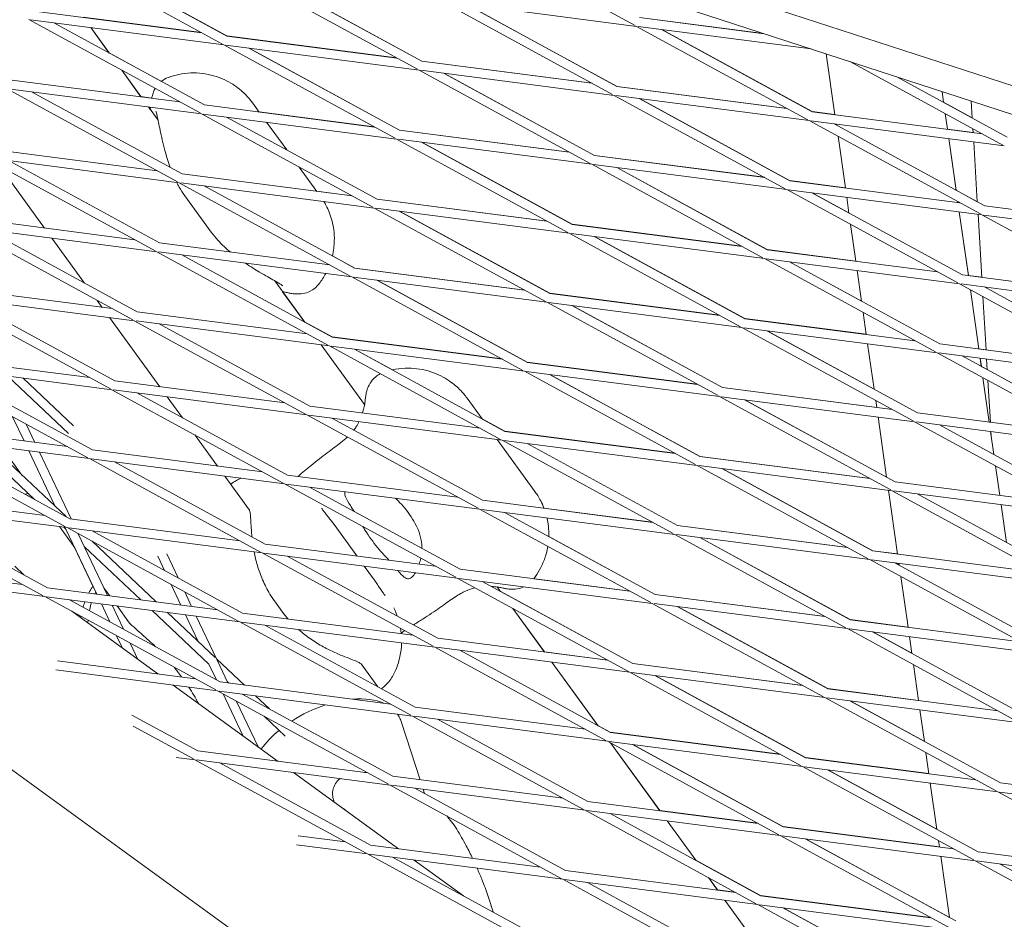
# Model space of a CAD drawing. Units: millimetres. Extents: x -5787 to 9004, y -4504 to 3057.
# Drawn here: x 4664 to 4826, y -1214 to -1066 of the extents above; entities that cross this region are included whole.
import ezdxf

# ---------------------------------------------------------------- set-up
doc = ezdxf.new("R2010")
doc.units = ezdxf.units.MM
doc.layers.add('DNA_COMBI_01', color=7, linetype='Continuous')

msp = doc.modelspace()

# ---------------------------------------------------------------- linework, layer by layer
at = {"layer": 'DNA_COMBI_01', "linetype": 'Continuous', "lineweight": 0}
for p, q in [((4364.32, -930.938), (4945.86, -1119.899)), ((4862.752, -1088.188), (4459.705, -957.23)), ((4765.139, -1066.743), (4739.936, -1052.988)), ((4697.237, -1069.782), (4669.066, -1054.408)), ((4697.955, -1068.466), (4673.171, -1054.939)), ((4697.947, -1068.443), (4673.214, -1054.945)), ((4729.344, -1073.939), (4701.173, -1058.564)), ((4730.062, -1072.622), (4705.277, -1059.096)), ((4705.321, -1059.101), (4730.054, -1072.599)), ((4761.45, -1078.096), (4733.279, -1062.721)), ((4765.386, -1066.878), (4733.558, -1062.757)), ((4665.849, -1064.309), (4693.851, -1067.934)), ((4762.169, -1076.779), (4737.384, -1063.252)), ((4762.16, -1076.756), (4737.428, -1063.258)), ((4693.548, -1081.135), (4665.377, -1065.761)), ((4665.656, -1065.797), (4697.484, -1069.917)), ((4674.319, -1065.384), (4693.798, -1067.906)), ((4765.849, -1065.403), (4786.289, -1068.049)), ((4786.402, -1068.086), (4765.858, -1065.426)), ((4694.266, -1079.819), (4669.482, -1066.292)), ((4678.569, -1071.233), (4675.55, -1067.078)), ((4678.591, -1071.263), (4675.55, -1067.078)), ((4793.557, -1082.252), (4765.386, -1066.878)), ((4794.14, -1070.6), (4765.665, -1066.914)), ((4794.276, -1080.936), (4769.491, -1067.409)), ((4794.267, -1080.912), (4769.535, -1067.415)), ((4697.947, -1068.443), (4725.904, -1072.062)), ((4697.955, -1068.466), (4725.957, -1072.091)), ((4725.655, -1085.292), (4697.484, -1069.917)), ((4697.763, -1069.953), (4729.59, -1074.074)), ((4726.373, -1083.975), (4701.589, -1070.449)), ((4726.365, -1083.952), (4701.633, -1070.454)), ((4687.18, -1075.933), (4678.569, -1071.233)), ((4730.054, -1072.599), (4758.011, -1076.218)), ((4730.062, -1072.622), (4758.064, -1076.248)), ((4796.604, -1071.401), (4798.034, -1081.422)), ((4798.034, -1081.422), (4796.605, -1071.401)), ((4825.664, -1086.409), (4800.461, -1072.654)), ((4683.807, -1078.442), (4680.648, -1074.095)), ((4683.824, -1078.467), (4680.648, -1074.095)), ((4757.761, -1089.449), (4729.59, -1074.074)), ((4729.87, -1074.11), (4761.697, -1078.231)), ((4662.16, -1075.662), (4690.162, -1079.287)), ((4758.48, -1088.132), (4733.695, -1074.605)), ((4733.74, -1074.611), (4758.472, -1088.108)), ((4826.382, -1085.092), (4808.199, -1075.168)), ((4689.859, -1092.488), (4661.688, -1077.114)), ((4661.967, -1077.15), (4693.795, -1081.27)), ((4762.16, -1076.756), (4790.117, -1080.375)), ((4762.169, -1076.779), (4790.171, -1080.404)), ((4815.671, -1077.596), (4815.924, -1079.366)), ((4815.926, -1079.386), (4815.671, -1077.596)), ((4815.926, -1079.386), (4815.671, -1077.596)), ((4690.578, -1091.172), (4665.793, -1077.645)), ((4683.807, -1078.442), (4685.588, -1078.673)), ((4789.868, -1093.605), (4761.697, -1078.231)), ((4761.976, -1078.267), (4793.804, -1082.387)), ((4790.587, -1092.289), (4765.802, -1078.762)), ((4790.578, -1092.265), (4765.847, -1078.768)), ((4820.48, -1079.159), (4820.646, -1081.962)), ((4686.634, -1082.334), (4685.037, -1080.136)), ((4685.333, -1080.543), (4685.038, -1080.137)), ((4694.266, -1079.819), (4722.268, -1083.444)), ((4703.291, -1080.987), (4702.208, -1079.497)), ((4815.923, -1079.365), (4820.645, -1081.942)), ((4721.966, -1096.645), (4693.795, -1081.27)), ((4694.074, -1081.306), (4725.902, -1085.427)), ((4722.684, -1095.328), (4697.9, -1081.802)), ((4703.273, -1080.962), (4722.214, -1083.415)), ((4821.975, -1097.762), (4793.804, -1082.387)), ((4794.083, -1082.423), (4825.911, -1086.544)), ((4794.267, -1080.912), (4798.031, -1081.399)), ((4794.276, -1080.936), (4822.278, -1084.561)), ((4816.559, -1083.821), (4816.19, -1081.239)), ((4816.191, -1081.239), (4816.556, -1083.798)), ((4816.559, -1083.821), (4816.191, -1081.239)), ((4707.814, -1087.213), (4704.504, -1082.657)), ((4726.365, -1083.952), (4754.321, -1087.571)), ((4726.373, -1083.975), (4754.375, -1087.601)), ((4822.694, -1096.445), (4797.909, -1082.919)), ((4798.273, -1083.099), (4797.954, -1082.925)), ((4798.276, -1083.119), (4798.254, -1082.963)), ((4798.254, -1082.963), (4798.276, -1083.119)), ((4816.556, -1083.798), (4820.788, -1084.346)), ((4820.751, -1083.728), (4820.789, -1084.368)), ((4754.073, -1100.802), (4725.902, -1085.427)), ((4726.181, -1085.463), (4758.008, -1089.584)), ((4799.754, -1093.476), (4798.541, -1084.972)), ((4798.541, -1084.972), (4799.754, -1093.476)), ((4816.779, -1085.362), (4817.992, -1093.86)), ((4817.994, -1093.881), (4816.779, -1085.362)), ((4817.994, -1093.881), (4816.779, -1085.362)), ((4658.471, -1087.015), (4686.473, -1090.64)), ((4722.676, -1095.305), (4707.791, -1087.181)), ((4754.791, -1099.485), (4730.006, -1085.958)), ((4754.783, -1099.461), (4730.052, -1085.964)), ((4820.88, -1085.892), (4821.466, -1095.776)), ((4777.225, -1272.561), (4524.081, -1088.647)), ((4686.17, -1103.842), (4657.999, -1088.467)), ((4658.278, -1088.503), (4690.106, -1092.623)), ((4758.472, -1088.108), (4786.427, -1091.728)), ((4758.48, -1088.132), (4786.482, -1091.757)), ((4667.945, -1100.072), (4660.508, -1089.836)), ((4686.889, -1102.525), (4662.104, -1088.998)), ((4712.779, -1094.046), (4709.871, -1090.044)), ((4786.179, -1104.958), (4758.008, -1089.584)), ((4758.287, -1089.62), (4790.115, -1093.74)), ((4786.898, -1103.642), (4762.113, -1090.115)), ((4762.159, -1090.121), (4786.89, -1103.618)), ((4690.578, -1091.172), (4718.58, -1094.797)), ((4718.277, -1107.998), (4690.106, -1092.623)), ((4690.385, -1092.659), (4722.213, -1096.78)), ((4718.995, -1106.682), (4694.211, -1093.155)), ((4818.286, -1109.115), (4790.115, -1093.74)), ((4790.394, -1093.776), (4822.222, -1097.897)), ((4790.578, -1092.265), (4799.75, -1093.452)), ((4790.587, -1092.289), (4818.589, -1095.914)), ((4695.385, -1100.746), (4691.032, -1094.755)), ((4712.76, -1094.021), (4718.525, -1094.767)), ((4722.676, -1095.305), (4750.631, -1098.924)), ((4722.684, -1095.328), (4750.686, -1098.954)), ((4819.005, -1107.798), (4794.22, -1094.272)), ((4800.341, -1097.593), (4794.266, -1094.278)), ((4800.344, -1097.614), (4799.974, -1095.017)), ((4799.974, -1095.017), (4800.344, -1097.614)), ((4821.465, -1095.756), (4817.991, -1093.86)), ((4750.384, -1112.155), (4722.213, -1096.78)), ((4722.492, -1096.816), (4754.32, -1100.937)), ((4818.278, -1095.874), (4818.258, -1095.734)), ((4818.259, -1095.734), (4818.276, -1095.851)), ((4818.279, -1095.874), (4818.259, -1095.734)), ((4818.275, -1095.85), (4818.534, -1095.884)), ((4822.694, -1096.445), (4850.696, -1100.071)), ((4682.784, -1101.993), (4654.782, -1098.368)), ((4751.102, -1110.838), (4726.318, -1097.311)), ((4751.094, -1110.814), (4726.364, -1097.317)), ((4819.998, -1107.927), (4818.498, -1097.415)), ((4819.998, -1107.927), (4818.498, -1097.415)), ((4818.499, -1097.415), (4819.995, -1107.903)), ((4821.587, -1097.815), (4822.205, -1108.213)), ((4850.393, -1113.272), (4822.222, -1097.897)), ((4822.501, -1097.933), (4854.329, -1102.054)), ((4654.31, -1099.82), (4682.481, -1115.195)), ((4686.417, -1103.976), (4654.589, -1099.856)), ((4754.783, -1099.461), (4782.738, -1103.08)), ((4754.791, -1099.485), (4782.793, -1103.11)), ((4800.608, -1099.467), (4801.473, -1105.529)), ((4801.474, -1105.529), (4800.609, -1099.467)), ((4658.415, -1100.351), (4683.2, -1113.878)), ((4674.543, -1109.153), (4669.158, -1101.742)), ((4782.49, -1116.311), (4754.32, -1100.937)), ((4754.599, -1100.973), (4786.426, -1105.093)), ((4783.209, -1114.995), (4758.424, -1101.468)), ((4783.201, -1114.97), (4758.471, -1101.474)), ((4714.891, -1106.15), (4686.889, -1102.525)), ((4714.588, -1119.351), (4686.417, -1103.976)), ((4718.524, -1108.133), (4686.696, -1104.012)), ((4715.307, -1118.035), (4690.522, -1104.508)), ((4718.987, -1106.657), (4715.324, -1104.658)), ((4814.597, -1120.468), (4786.426, -1105.093)), ((4786.705, -1105.129), (4818.533, -1109.25)), ((4786.89, -1103.618), (4801.47, -1105.505)), ((4786.898, -1103.642), (4814.9, -1107.267)), ((4718.987, -1106.657), (4746.941, -1110.276)), ((4746.997, -1110.307), (4718.995, -1106.682)), ((4815.316, -1119.151), (4790.531, -1105.625)), ((4790.579, -1105.631), (4802.409, -1112.087)), ((4746.695, -1123.508), (4718.524, -1108.133)), ((4750.631, -1112.29), (4718.803, -1108.169)), ((4802.412, -1112.109), (4801.693, -1107.07)), ((4801.693, -1107.07), (4802.412, -1112.109)), ((4819.005, -1107.798), (4847.007, -1111.424)), ((4819.995, -1107.903), (4822.203, -1108.189)), ((4651.093, -1109.721), (4679.095, -1113.346)), ((4710.775, -1115.561), (4705.839, -1108.767)), ((4747.413, -1122.191), (4722.629, -1108.664)), ((4747.405, -1122.166), (4722.676, -1108.671)), ((4846.704, -1124.625), (4818.533, -1109.25)), ((4818.812, -1109.286), (4850.64, -1113.407)), ((4847.423, -1123.308), (4822.638, -1109.781)), ((4678.792, -1126.548), (4650.621, -1111.173)), ((4650.9, -1111.209), (4682.728, -1115.329)), ((4710.751, -1115.528), (4707.14, -1110.558)), ((4751.094, -1110.814), (4779.048, -1114.433)), ((4779.104, -1114.463), (4751.102, -1110.838)), ((4821.718, -1119.98), (4820.326, -1110.229)), ((4820.327, -1110.229), (4821.715, -1119.956)), ((4821.718, -1119.98), (4820.327, -1110.229)), ((4822.391, -1111.356), (4822.913, -1120.135)), ((4679.511, -1125.231), (4654.726, -1111.704)), ((4677.433, -1113.131), (4676.6, -1111.985)), ((4778.802, -1127.665), (4750.631, -1112.29)), ((4782.737, -1116.446), (4750.91, -1112.326)), ((4779.52, -1126.348), (4754.735, -1112.821)), ((4779.512, -1126.323), (4754.784, -1112.827)), ((4686.921, -1126.19), (4678.646, -1114.801)), ((4683.2, -1113.878), (4711.202, -1117.503)), ((4802.676, -1113.962), (4803.193, -1117.582)), ((4803.193, -1117.582), (4802.677, -1113.962)), ((4682.728, -1115.329), (4710.899, -1130.704)), ((4683.007, -1115.365), (4714.835, -1119.486)), ((4686.833, -1115.861), (4711.618, -1129.388)), ((4710.751, -1115.528), (4715.299, -1118.01)), ((4810.908, -1131.821), (4782.737, -1116.446)), ((4814.844, -1120.603), (4783.016, -1116.482)), ((4783.201, -1114.97), (4803.189, -1117.558)), ((4811.211, -1118.62), (4783.209, -1114.995)), ((4715.299, -1118.01), (4743.252, -1121.629)), ((4715.307, -1118.035), (4743.309, -1121.66)), ((4811.627, -1130.505), (4786.842, -1116.978)), ((4804.477, -1126.582), (4786.891, -1116.984)), ((4720.637, -1129.135), (4713.501, -1119.313)), ((4720.637, -1129.135), (4713.501, -1119.313)), ((4743.006, -1134.861), (4714.835, -1119.486)), ((4715.114, -1119.522), (4746.942, -1123.643)), ((4804.48, -1126.604), (4803.413, -1119.123)), ((4803.413, -1119.123), (4804.48, -1126.604)), ((4843.318, -1122.777), (4815.316, -1119.151)), ((4647.404, -1121.074), (4675.406, -1124.699)), ((4743.724, -1133.544), (4718.94, -1120.017)), ((4718.988, -1120.024), (4725.211, -1123.42)), ((4843.015, -1135.978), (4814.844, -1120.603)), ((4846.951, -1124.76), (4815.123, -1120.639)), ((4843.734, -1134.661), (4818.949, -1121.134)), ((4821.714, -1119.956), (4822.911, -1120.111)), ((4675.103, -1137.901), (4646.933, -1122.526)), ((4647.212, -1122.562), (4679.039, -1126.682)), ((4747.405, -1122.166), (4775.358, -1125.785)), ((4747.413, -1122.191), (4775.415, -1125.816)), ((4822.13, -1122.87), (4821.937, -1121.521)), ((4821.938, -1121.521), (4822.127, -1122.849)), ((4822.13, -1122.871), (4821.938, -1121.521)), ((4822.127, -1122.848), (4823.106, -1123.382)), ((4823.003, -1121.659), (4823.107, -1123.404)), ((4675.822, -1136.584), (4651.037, -1123.057)), ((4661.919, -1124.466), (4671.907, -1133.903)), ((4775.113, -1139.018), (4746.942, -1123.643)), ((4747.221, -1123.679), (4779.049, -1127.799)), ((4775.831, -1137.701), (4751.047, -1124.174)), ((4775.824, -1137.676), (4751.096, -1124.18)), ((4664.45, -1124.794), (4672.732, -1132.62)), ((4679.511, -1125.231), (4707.513, -1128.856)), ((4823.437, -1132.034), (4822.394, -1124.724)), ((4823.437, -1132.034), (4822.394, -1124.724)), ((4822.395, -1124.724), (4823.434, -1132.009)), ((4823.212, -1125.17), (4823.621, -1132.057)), ((4707.21, -1142.057), (4679.039, -1126.682)), ((4679.318, -1126.718), (4711.146, -1130.839)), ((4707.929, -1140.741), (4683.144, -1127.214)), ((4807.219, -1143.174), (4779.049, -1127.799)), ((4779.328, -1127.835), (4811.155, -1131.956)), ((4779.512, -1126.323), (4804.909, -1129.611)), ((4779.52, -1126.348), (4807.522, -1129.973)), ((4690.635, -1131.302), (4688.134, -1127.86)), ((4711.618, -1129.388), (4739.62, -1133.013)), ((4739.962, -1131.47), (4737.511, -1128.097)), ((4739.986, -1131.504), (4737.511, -1128.097)), ((4807.938, -1141.858), (4783.153, -1128.331)), ((4806.545, -1141.076), (4783.203, -1128.337)), ((4804.744, -1128.457), (4804.913, -1129.635)), ((4804.913, -1129.635), (4804.745, -1128.457)), ((4711.146, -1130.839), (4739.317, -1146.214)), ((4711.425, -1130.875), (4743.253, -1134.996)), ((4811.627, -1130.505), (4839.629, -1134.13)), ((4671.717, -1136.053), (4643.715, -1132.427)), ((4662.7, -1131.131), (4664.597, -1135.131)), ((4664.94, -1132.354), (4666.366, -1135.36)), ((4715.251, -1131.37), (4740.036, -1144.897)), ((4739.961, -1131.469), (4743.717, -1133.519)), ((4805.132, -1131.176), (4806.548, -1141.099)), ((4806.548, -1141.099), (4805.133, -1131.176)), ((4839.326, -1147.331), (4811.155, -1131.956)), ((4811.434, -1131.992), (4843.262, -1136.113)), ((4840.045, -1146.014), (4815.26, -1132.487)), ((4823.434, -1132.009), (4823.619, -1132.033)), ((4671.415, -1149.254), (4643.244, -1133.879)), ((4675.35, -1138.035), (4643.523, -1133.915)), ((4696.409, -1139.249), (4692.692, -1134.134)), ((4743.717, -1133.519), (4771.668, -1137.138)), ((4743.724, -1133.544), (4771.726, -1137.169)), ((4824.198, -1137.365), (4823.657, -1133.574)), ((4823.749, -1134.217), (4823.657, -1133.575)), ((4823.658, -1133.575), (4823.749, -1134.211)), ((4823.711, -1133.581), (4823.749, -1134.219)), ((4672.133, -1147.937), (4647.348, -1134.41)), ((4656.632, -1135.612), (4666.316, -1144.762)), ((4659.163, -1135.94), (4671.487, -1147.584)), ((4748.652, -1143.432), (4742.447, -1134.891)), ((4748.653, -1143.432), (4742.448, -1134.891)), ((4771.424, -1150.371), (4743.253, -1134.996)), ((4743.532, -1135.032), (4775.36, -1139.152)), ((4772.142, -1149.054), (4747.358, -1135.527)), ((4747.408, -1135.534), (4772.135, -1149.028)), ((4664.238, -1140.735), (4660.919, -1136.167)), ((4665.361, -1136.742), (4669.706, -1145.901)), ((4667.13, -1136.971), (4672.345, -1147.964)), ((4703.824, -1140.209), (4675.822, -1136.584)), ((4703.521, -1153.41), (4675.35, -1138.035)), ((4707.457, -1142.192), (4675.629, -1138.072)), ((4704.24, -1152.094), (4679.455, -1138.567)), ((4803.531, -1154.527), (4775.36, -1139.152)), ((4775.639, -1139.188), (4807.466, -1143.309)), ((4775.824, -1137.676), (4803.775, -1141.294)), ((4775.831, -1137.701), (4803.833, -1141.326)), ((4735.931, -1144.366), (4707.929, -1140.741)), ((4804.249, -1153.211), (4779.464, -1139.684)), ((4804.242, -1153.185), (4779.515, -1139.69)), ((4825.157, -1144.087), (4824.462, -1139.219)), ((4701.705, -1146.538), (4697.622, -1140.919)), ((4735.628, -1157.567), (4707.457, -1142.192)), ((4739.564, -1146.349), (4707.736, -1142.228)), ((4807.938, -1141.858), (4835.94, -1145.483)), ((4640.026, -1143.78), (4668.028, -1147.406)), ((4664.768, -1143.896), (4666.263, -1144.712)), ((4736.347, -1156.25), (4711.562, -1142.723)), ((4808.352, -1153.742), (4806.852, -1143.229)), ((4806.852, -1143.229), (4808.352, -1153.742)), ((4835.637, -1158.684), (4807.466, -1143.309)), ((4807.745, -1143.345), (4839.573, -1147.466)), ((4836.356, -1157.367), (4811.571, -1143.84)), ((4667.726, -1160.607), (4639.555, -1145.232)), ((4639.834, -1145.268), (4671.662, -1149.388)), ((4768.038, -1148.522), (4740.036, -1144.897)), ((4826.266, -1151.86), (4825.377, -1145.628)), ((4668.444, -1159.29), (4643.66, -1145.763)), ((4739.564, -1146.349), (4767.735, -1161.724)), ((4771.671, -1150.505), (4739.843, -1146.385)), ((4743.669, -1146.88), (4768.453, -1160.407)), ((4750.148, -1146.182), (4767.979, -1148.49)), ((4672.133, -1147.937), (4700.135, -1151.562)), ((4719.367, -1154.052), (4715.608, -1148.879)), ((4672.93, -1152.698), (4670.407, -1149.226)), ((4671.141, -1149.321), (4671.48, -1149.641)), ((4671.48, -1149.641), (4676.555, -1160.34)), ((4699.832, -1164.763), (4671.662, -1149.388)), ((4671.941, -1149.425), (4703.768, -1153.545)), ((4673.495, -1150.389), (4678.323, -1160.569)), ((4700.551, -1163.447), (4675.766, -1149.92)), ((4799.842, -1165.88), (4771.671, -1150.505)), ((4803.778, -1154.662), (4771.95, -1150.541)), ((4772.135, -1149.028), (4800.085, -1152.647)), ((4800.144, -1152.679), (4772.142, -1149.054)), ((4675.769, -1151.63), (4686.326, -1161.605)), ((4704.24, -1152.094), (4732.242, -1155.719)), ((4750.946, -1150.83), (4768.446, -1160.381)), ((4800.56, -1164.564), (4775.776, -1151.037)), ((4775.827, -1151.043), (4800.553, -1164.538)), ((4675.917, -1159.013), (4672.905, -1152.664)), ((4674.488, -1152.484), (4683.795, -1161.277)), ((4689.922, -1157.646), (4688.055, -1153.71)), ((4731.939, -1168.92), (4703.768, -1153.545)), ((4704.047, -1153.581), (4735.875, -1157.702)), ((4804.242, -1153.185), (4808.348, -1153.717)), ((4832.251, -1156.836), (4804.249, -1153.211)), ((4687.682, -1156.423), (4686.579, -1154.098)), ((4732.658, -1167.603), (4707.873, -1154.077)), ((4831.948, -1170.037), (4803.778, -1154.662)), ((4835.884, -1158.819), (4804.057, -1154.698)), ((4832.667, -1168.72), (4807.882, -1155.193)), ((4808.613, -1155.57), (4807.934, -1155.2)), ((4808.616, -1155.594), (4808.572, -1155.283)), ((4808.572, -1155.283), (4808.616, -1155.594)), ((4650.262, -1156.936), (4664.339, -1158.759)), ((4664.534, -1157.156), (4663.057, -1155.76)), ((4722.119, -1157.84), (4720.58, -1155.722)), ((4736.347, -1156.25), (4764.349, -1159.876)), ((4649.995, -1158.414), (4667.973, -1160.741)), ((4764.046, -1173.077), (4735.875, -1157.702)), ((4736.154, -1157.738), (4767.982, -1161.858)), ((4764.765, -1171.76), (4739.98, -1158.233)), ((4748.481, -1157.796), (4764.289, -1159.843)), ((4808.88, -1157.447), (4810.071, -1165.795)), ((4810.072, -1165.795), (4808.881, -1157.447)), ((4668.444, -1159.29), (4696.446, -1162.915)), ((4678.682, -1160.615), (4677.712, -1159.281)), ((4690.389, -1162.131), (4688.776, -1158.729)), ((4692.158, -1162.36), (4691.016, -1159.951)), ((4742.933, -1159.823), (4742.451, -1159.159)), ((4742.96, -1159.859), (4742.451, -1159.159)), ((4742.933, -1159.823), (4764.757, -1171.734)), ((4696.144, -1176.116), (4667.973, -1160.741)), ((4668.252, -1160.778), (4700.079, -1164.898)), ((4696.862, -1174.8), (4672.077, -1161.273)), ((4707.117, -1163.284), (4705.795, -1161.464)), ((4767.982, -1161.858), (4796.153, -1177.233)), ((4768.446, -1160.381), (4796.395, -1163.999)), ((4768.453, -1160.407), (4796.455, -1164.032)), ((4686.601, -1173.471), (4672.422, -1163.17)), ((4677.319, -1161.951), (4678.716, -1164.896)), ((4679.088, -1162.18), (4680.956, -1166.118)), ((4681.948, -1165.111), (4679.895, -1162.285)), ((4685.65, -1163.03), (4695.012, -1171.876)), ((4688.181, -1163.358), (4696.042, -1170.785)), ((4700.551, -1163.447), (4728.553, -1167.072)), ((4750.22, -1169.852), (4745.017, -1162.691)), ((4750.24, -1169.88), (4745.017, -1162.691)), ((4768.261, -1161.895), (4800.089, -1166.015)), ((4772.087, -1162.39), (4796.871, -1175.917)), ((4772.139, -1162.397), (4796.864, -1175.89)), ((4693.238, -1168.136), (4691.154, -1163.743)), ((4696.246, -1170.979), (4692.923, -1163.972)), ((4728.25, -1180.273), (4700.079, -1164.898)), ((4700.358, -1164.934), (4732.186, -1169.055)), ((4800.553, -1164.538), (4810.068, -1165.769)), ((4800.56, -1164.564), (4828.562, -1168.189)), ((4728.969, -1178.956), (4704.184, -1165.43)), ((4828.26, -1181.39), (4800.089, -1166.015)), ((4800.368, -1166.051), (4832.195, -1170.172)), ((4828.978, -1180.073), (4804.193, -1166.546)), ((4804.246, -1166.553), (4810.681, -1170.065)), ((4679.809, -1167.202), (4680.776, -1169.239)), ((4732.658, -1167.603), (4760.66, -1171.229)), ((4810.684, -1170.089), (4810.291, -1167.336)), ((4810.291, -1167.336), (4810.684, -1170.089)), ((4682.049, -1168.424), (4683.309, -1171.079)), ((4760.357, -1184.43), (4732.186, -1169.055)), ((4732.465, -1169.091), (4764.293, -1173.211)), ((4761.076, -1183.113), (4736.291, -1169.586)), ((4750.219, -1169.852), (4760.599, -1171.196)), ((4670.077, -1171.332), (4692.757, -1174.268)), ((4696.246, -1170.979), (4700.835, -1175.314)), ((4698.137, -1174.965), (4696.367, -1171.233)), ((4759.025, -1181.971), (4751.453, -1171.549)), ((4759.052, -1182.008), (4751.453, -1171.549)), ((4669.81, -1172.81), (4696.391, -1176.251)), ((4689.829, -1173.064), (4690.491, -1173.975)), ((4696.237, -1174.458), (4695.012, -1171.876)), ((4722.819, -1175.6), (4720.048, -1171.786)), ((4792.464, -1188.586), (4764.293, -1173.211)), ((4764.757, -1171.734), (4792.706, -1175.352)), ((4764.765, -1171.76), (4792.767, -1175.385)), ((4810.948, -1171.942), (4811.791, -1177.848)), ((4811.791, -1177.848), (4810.949, -1171.942)), ((4696.862, -1174.8), (4724.864, -1178.425)), ((4698.02, -1174.718), (4698.304, -1174.986)), ((4764.572, -1173.248), (4796.4, -1177.368)), ((4793.182, -1187.27), (4768.398, -1173.743)), ((4768.451, -1173.75), (4793.175, -1187.243)), ((4706.416, -1187.867), (4689.134, -1175.312)), ((4724.561, -1191.626), (4696.391, -1176.251)), ((4696.67, -1176.287), (4728.497, -1180.408)), ((4796.864, -1175.89), (4811.787, -1177.822)), ((4796.871, -1175.917), (4824.873, -1179.542)), ((4700.589, -1183.634), (4697.33, -1176.764)), ((4703.122, -1185.474), (4699.57, -1177.987)), ((4725.28, -1190.309), (4700.495, -1176.783)), ((4702.689, -1177.067), (4704.978, -1179.229)), ((4796.4, -1177.368), (4824.571, -1192.743)), ((4796.679, -1177.404), (4828.507, -1181.525)), ((4800.505, -1177.9), (4825.289, -1191.426)), ((4800.558, -1177.906), (4812.748, -1184.559)), ((4728.969, -1178.956), (4756.971, -1182.582)), ((4812.752, -1184.584), (4812.011, -1179.389)), ((4812.011, -1179.389), (4812.752, -1184.584)), ((4693.173, -1186.153), (4682.334, -1180.237)), ((4704.089, -1180.453), (4707.541, -1183.714)), ((4756.668, -1195.783), (4728.497, -1180.408)), ((4728.776, -1180.444), (4760.604, -1184.564)), ((4757.387, -1194.466), (4732.602, -1180.939)), ((4692.455, -1187.469), (4682.537, -1182.057)), ((4729.765, -1190.89), (4726.704, -1181.472)), ((4759.025, -1181.971), (4761.069, -1183.087)), ((4788.775, -1199.939), (4760.604, -1184.564)), ((4761.069, -1183.087), (4789.016, -1186.705)), ((4761.076, -1183.113), (4789.078, -1186.738)), ((4721.175, -1189.778), (4693.173, -1186.153)), ((4760.883, -1184.601), (4792.711, -1188.721)), ((4769.195, -1195.969), (4761.109, -1184.84)), ((4769.215, -1195.997), (4761.109, -1184.84)), ((4789.494, -1198.623), (4764.709, -1185.096)), ((4764.763, -1185.103), (4789.487, -1198.596)), ((4692.702, -1187.604), (4689.625, -1187.206)), ((4720.873, -1202.979), (4692.702, -1187.604)), ((4724.808, -1191.761), (4692.981, -1187.64)), ((4793.175, -1187.243), (4813.507, -1189.875)), ((4793.182, -1187.27), (4821.184, -1190.895)), ((4813.016, -1186.437), (4813.511, -1189.901)), ((4813.511, -1189.901), (4813.017, -1186.437)), ((4721.591, -1201.662), (4696.806, -1188.136)), ((4820.882, -1204.096), (4792.711, -1188.721)), ((4792.99, -1188.757), (4824.818, -1192.878)), ((4821.6, -1202.779), (4796.816, -1189.253)), ((4796.871, -1189.26), (4814.816, -1199.054)), ((4726.231, -1202.263), (4708.949, -1189.708)), ((4753.282, -1193.935), (4725.28, -1190.309)), ((4752.979, -1207.136), (4724.808, -1191.761)), ((4756.915, -1195.917), (4725.087, -1191.797)), ((4753.698, -1205.819), (4728.913, -1192.292)), ((4730.502, -1193.159), (4730.278, -1192.469)), ((4813.73, -1191.442), (4814.82, -1199.079)), ((4814.82, -1199.079), (4813.731, -1191.442)), ((4825.289, -1191.426), (4853.291, -1195.052)), ((4824.818, -1192.878), (4852.989, -1208.253)), ((4825.097, -1192.914), (4856.924, -1197.034)), ((4785.086, -1211.292), (4756.915, -1195.917)), ((4785.389, -1198.091), (4757.387, -1194.466)), ((4789.022, -1200.074), (4757.194, -1195.954)), ((4785.805, -1209.976), (4761.02, -1196.449)), ((4769.195, -1195.969), (4785.326, -1198.057)), ((4775.116, -1204.119), (4770.428, -1197.667)), ((4775.144, -1204.157), (4770.428, -1197.667)), ((4789.487, -1198.596), (4815.226, -1201.928)), ((4817.496, -1202.248), (4789.494, -1198.623)), ((4717.486, -1201.131), (4709.707, -1200.124)), ((4817.193, -1215.449), (4789.022, -1200.074)), ((4821.129, -1204.231), (4789.301, -1200.11)), ((4817.911, -1214.132), (4793.127, -1200.606)), ((4793.183, -1200.613), (4816.884, -1213.548)), ((4721.12, -1203.114), (4709.439, -1201.602)), ((4749.593, -1205.288), (4721.591, -1201.662)), ((4815.23, -1201.955), (4815.084, -1200.932)), ((4815.084, -1200.932), (4815.23, -1201.955)), ((4749.29, -1218.489), (4721.12, -1203.114)), ((4753.226, -1207.271), (4721.399, -1203.15)), ((4750.009, -1217.172), (4725.224, -1203.645)), ((4816.888, -1213.574), (4815.45, -1203.496)), ((4815.45, -1203.496), (4816.888, -1213.574)), ((4849.602, -1206.405), (4821.6, -1202.779)), ((4736.917, -1210.027), (4728.764, -1204.104)), ((4775.116, -1204.119), (4785.798, -1209.948)), ((4849.3, -1219.606), (4821.129, -1204.231)), ((4853.236, -1208.387), (4821.408, -1204.267)), ((4850.018, -1218.289), (4825.234, -1204.762)), ((4781.7, -1209.444), (4753.698, -1205.819)), ((4778.682, -1209.027), (4777.201, -1206.989)), ((4778.703, -1209.056), (4777.201, -1206.989)), ((4781.397, -1222.645), (4753.226, -1207.271)), ((4785.333, -1211.427), (4753.505, -1207.307)), ((4782.116, -1221.329), (4757.331, -1207.802)), ((4781.637, -1209.41), (4778.682, -1209.027)), ((4813.743, -1213.566), (4785.798, -1209.948)), ((4813.807, -1213.601), (4785.805, -1209.976)), ((4788.17, -1222.086), (4779.916, -1210.726)), ((4788.191, -1222.115), (4779.916, -1210.726)), ((4813.504, -1226.802), (4785.333, -1211.427)), ((4817.44, -1215.584), (4785.612, -1211.463)), ((4814.223, -1225.485), (4789.438, -1211.959)), ((4789.495, -1211.966), (4805.615, -1220.764))]:
    msp.add_line(p, q, dxfattribs=at)
at = {"layer": 'DNA_COMBI_01', "linetype": 'Continuous', "lineweight": 0, "extrusion": (0, 0, -1)}
for start_param, end_param in [(-0.9340687, -0.4335116), (-1.7577744, -1.2983425), (-2.3052817, -1.9556207)]:
    msp.add_ellipse((4714.262, -1186.705), major_axis=(12.086, 6.159), ratio=0.5575409, start_param=start_param, end_param=end_param, dxfattribs=at)
at = {"layer": 'DNA_COMBI_01', "linetype": 'Continuous', "lineweight": 0}
for points in [[(4687.166, -1075.944), (4687.463, -1075.703), (4687.854, -1075.454), (4688.343, -1075.274)], [(4714.874, -1106.141), (4714.874, -1106.143), (4714.873, -1106.146), (4714.872, -1106.148)], [(4709.627, -1140.96), (4710.385, -1140.352), (4711.119, -1139.75), (4711.82, -1139.16)], [(4664.742, -1143.903), (4664.915, -1143.857), (4665.086, -1143.809), (4665.253, -1143.757)], [(4702.016, -1150.198), (4702.032, -1150.431), (4702.052, -1150.669), (4702.076, -1150.912)], [(4724.632, -1154.734), (4724.464, -1154.549), (4724.289, -1154.361), (4724.105, -1154.172)], [(4729.863, -1154.42), (4729.795, -1154.757), (4729.711, -1155.078), (4729.614, -1155.379)], [(4675.665, -1161.737), (4675.641, -1161.816), (4675.618, -1161.895), (4675.597, -1161.973)], [(4675.597, -1161.973), (4675.495, -1162.347), (4675.413, -1162.708), (4675.345, -1163.056)], [(4707.117, -1163.284), (4707.402, -1163.677), (4707.703, -1164.053), (4708.015, -1164.413)], [(4673.948, -1164.003), (4673.934, -1164.085), (4673.921, -1164.168), (4673.909, -1164.25)], [(4728.657, -1165.42), (4729.176, -1165.085), (4729.688, -1164.76), (4730.191, -1164.446)], [(4726.635, -1166.747), (4726.834, -1166.614), (4727.033, -1166.482), (4727.231, -1166.351)], [(4689.326, -1172.395), (4689.496, -1172.614), (4689.664, -1172.837), (4689.829, -1173.064)], [(4720.586, -1189.702), (4720.731, -1189.697), (4720.877, -1189.695), (4721.024, -1189.695)], [(4717.431, -1195.87), (4717.346, -1195.773), (4717.287, -1195.723), (4717.288, -1195.723)], [(4741.762, -1212.652), (4741.764, -1212.659), (4741.766, -1212.667), (4741.768, -1212.674)]]:
    msp.add_open_spline(points, degree=3, dxfattribs=at)
for points, knots in [([(4688.343, -1075.274), (4689.409, -1074.883), (4690.675, -1074.601), (4693.286, -1074.497), (4694.608, -1074.665), (4697.01, -1075.352), (4698.07, -1075.869), (4699.778, -1076.953), (4700.435, -1077.517), (4701.477, -1078.552), (4701.864, -1079.027), (4702.186, -1079.466), (4702.197, -1079.481), (4702.208, -1079.497)], [19.54652885, 19.54652885, 19.54652885, 19.54652885, 19.65559334, 19.65559334, 19.76062075, 19.76062075, 19.86968524, 19.86968524, 19.97874973, 19.97874973, 20.08781422, 20.08781422, 20.0918513, 20.0918513, 20.0918513, 20.0918513]), ([(4685.583, -1078.695), (4685.624, -1078.502), (4685.674, -1078.3), (4685.832, -1077.81), (4685.931, -1077.518), (4686.172, -1077.11)], [-27.5678989, -27.5678989, -27.5678989, -27.5678989, -26.5187462, -26.5187462, -25.3816956, -25.3816956, -25.3816956, -25.3816956]), ([(4685.333, -1080.543), (4685.337, -1080.519), (4685.342, -1080.494), (4685.363, -1080.364), (4685.376, -1080.268), (4685.384, -1080.181)], [-1.9190128, -1.9190128, -1.9190128, -1.9190128, -1.6273169, -1.6273169, -0.3126427, -0.3126427, -0.3126427, -0.3126427]), ([(4686.277, -1080.814), (4686.277, -1080.814), (4686.278, -1080.816), (4686.288, -1080.848), (4686.323, -1080.963), (4686.436, -1081.413), (4686.533, -1081.85), (4686.801, -1083.133), (4686.989, -1084.074), (4687.476, -1086.223), (4687.772, -1087.44), (4688.336, -1089.227), (4688.481, -1089.665), (4688.645, -1090.117)], [-19.7520723, -19.7520723, -19.7520723, -19.7520723, -19.4857072, -19.4857072, -17.6265296, -17.6265296, -14.4312674, -14.4312674, -10.0400122, -10.0400122, -5.648757, -5.648757, -4.2838232, -4.2838232, -4.2838232, -4.2838232]), ([(4689.707, -1092.572), (4689.834, -1092.82), (4689.969, -1093.071), (4690.383, -1093.798), (4690.685, -1094.277), (4691.032, -1094.755)], [-1.9354432, -1.9354432, -1.9354432, -1.9354432, -1.2575018, -1.2575018, 0, 0, 0, 0]), ([(4713.93, -1095.708), (4714.056, -1095.918), (4714.184, -1096.146), (4714.643, -1097.037), (4714.978, -1097.821), (4715.495, -1099.749), (4715.673, -1100.902), (4715.627, -1102.98), (4715.518, -1103.835), (4715.32, -1104.676)], [48.90277698, 48.90277698, 48.90277698, 48.90277698, 48.94487975, 48.94487975, 49.05345883, 49.05345883, 49.1620379, 49.1620379, 49.2318428, 49.2318428, 49.2318428, 49.2318428]), ([(4300.598, -1097.421), (4321.108, -1115.796), (4341.935, -1133.533), (4404.951, -1184.482), (4448.045, -1215.796), (4536.504, -1273.175), (4581.869, -1299.239), (4658.955, -1338.059), (4690.087, -1352.33), (4721.644, -1365.409)], [4.49192872, 4.49192872, 4.49192872, 4.49192872, 4.52070472, 4.52070472, 4.57772165, 4.57772165, 4.63473858, 4.63473858, 4.6724266, 4.6724266, 4.6724266, 4.6724266]), ([(4698.539, -1104.033), (4697.859, -1103.472), (4697.161, -1102.829), (4696.095, -1101.659), (4695.732, -1101.223), (4695.385, -1100.746)], [26.5935404, 26.5935404, 26.5935404, 26.5935404, 29.0029774, 29.0029774, 30.2610723, 30.2610723, 30.2610723, 30.2610723]), ([(4707.174, -1109.576), (4707.174, -1109.576), (4707.172, -1109.575), (4707.144, -1109.555), (4707.045, -1109.486), (4706.648, -1109.237), (4706.263, -1109.01), (4705.133, -1108.362), (4704.299, -1107.894), (4702.638, -1106.906), (4701.859, -1106.43), (4701.023, -1105.867)], [10.4993479, 10.4993479, 10.4993479, 10.4993479, 10.7703219, 10.7703219, 12.6333922, 12.6333922, 15.8181694, 15.8181694, 20.2131054, 20.2131054, 23.5130273, 23.5130273, 23.5130273, 23.5130273]), ([(4714.221, -1107.576), (4713.899, -1108.176), (4713.539, -1108.728), (4713.137, -1109.251), (4713.109, -1109.287), (4713.081, -1109.323)], [49.316904277, 49.316904277, 49.316904277, 49.316904277, 49.374865054, 49.374865054, 49.379196044, 49.379196044, 49.379196044, 49.379196044]), ([(4707.558, -1110.635), (4707.782, -1110.689), (4707.998, -1110.736), (4708.429, -1110.818), (4708.641, -1110.852), (4709.093, -1110.906), (4709.329, -1110.926), (4709.911, -1110.928), (4710.249, -1110.924), (4711.118, -1110.71), (4711.543, -1110.581), (4712.394, -1110.033), (4712.756, -1109.737), (4713.081, -1109.323)], [0, 0, 0, 0, 1.2414453, 1.2414453, 2.4828907, 2.4828907, 3.724336, 3.724336, 4.9657814, 4.9657814, 5.7370434, 5.7370434, 6.2072267, 6.2072267, 6.2072267, 6.2072267]), ([(4707.14, -1110.558), (4707.164, -1110.561), (4707.189, -1110.565), (4707.344, -1110.588), (4707.459, -1110.611), (4707.558, -1110.635)], [6.2184969, 6.2184969, 6.2184969, 6.2184969, 6.5078983, 6.5078983, 8.1348729, 8.1348729, 8.1348729, 8.1348729]), ([(4720.691, -1128.721), (4720.709, -1128.492), (4720.731, -1128.272), (4720.786, -1127.837), (4720.819, -1127.623), (4720.908, -1127.175), (4720.962, -1126.943), (4721.142, -1126.387), (4721.251, -1126.065), (4721.725, -1125.305), (4721.98, -1124.941), (4722.671, -1124.38), (4722.92, -1124.209), (4723.216, -1124.06)], [-30.2387594, -30.2387594, -30.2387594, -30.2387594, -28.9987634, -28.9987634, -27.7587674, -27.7587674, -26.5187714, -26.5187714, -25.2787754, -25.2787754, -24.5085878, -24.5085878, -24.1849014, -24.1849014, -24.1849014, -24.1849014]), ([(4725.184, -1123.426), (4725.857, -1123.277), (4726.572, -1123.177), (4728.588, -1123.097), (4729.911, -1123.265), (4732.312, -1123.952), (4733.372, -1124.469), (4735.08, -1125.553), (4735.738, -1126.117), (4736.779, -1127.152), (4737.166, -1127.627), (4737.488, -1128.066), (4737.499, -1128.081), (4737.511, -1128.097)], [19.59537357, 19.59537357, 19.59537357, 19.59537357, 19.65562491, 19.65562491, 19.76066189, 19.76066189, 19.86973647, 19.86973647, 19.97881104, 19.97881104, 20.08788561, 20.08788561, 20.0919232, 20.0919232, 20.0919232, 20.0919232]), ([(4725.211, -1123.42), (4725.876, -1123.274), (4726.582, -1123.177), (4728.588, -1123.097), (4729.911, -1123.265), (4732.313, -1123.952), (4733.373, -1124.469), (4735.081, -1125.553), (4735.738, -1126.117), (4736.78, -1127.152), (4737.167, -1127.627), (4737.489, -1128.066), (4737.5, -1128.081), (4737.511, -1128.097)], [19.59615489, 19.59615489, 19.59615489, 19.59615489, 19.65562491, 19.65562491, 19.76066189, 19.76066189, 19.86973647, 19.86973647, 19.97881104, 19.97881104, 20.08788561, 20.08788561, 20.0919232, 20.0919232, 20.0919232, 20.0919232]), ([(4720.256, -1130.506), (4720.31, -1130.349), (4720.359, -1130.202), (4720.464, -1129.863), (4720.515, -1129.68), (4720.596, -1129.35), (4720.626, -1129.203), (4720.67, -1128.939), (4720.684, -1128.823), (4720.691, -1128.721)], [-5.9953567, -5.9953567, -5.9953567, -5.9953567, -4.8819508, -4.8819508, -3.2546339, -3.2546339, -1.6273169, -1.6273169, 0, 0, 0, 0]), ([(4718.851, -1133.335), (4719.003, -1133.142), (4719.137, -1132.952), (4719.428, -1132.494), (4719.574, -1132.224), (4719.701, -1131.947)], [-11.8319812, -11.8319812, -11.8319812, -11.8319812, -10.1883843, -10.1883843, -7.8744603, -7.8744603, -7.8744603, -7.8744603]), ([(4711.82, -1139.16), (4712.745, -1138.383), (4713.642, -1137.707), (4715.288, -1136.481), (4716.036, -1135.93), (4717.096, -1135.085), (4717.468, -1134.768), (4717.793, -1134.467)], [-24.1611714, -24.1611714, -24.1611714, -24.1611714, -20.6679746, -20.6679746, -17.1747778, -17.1747778, -14.879678, -14.879678, -14.879678, -14.879678]), ([(4698.588, -1142.248), (4698.592, -1142.245), (4698.596, -1142.241), (4698.901, -1142.013), (4699.211, -1141.812), (4699.785, -1141.497), (4700.046, -1141.373), (4700.313, -1141.267)], [2.4899767, 2.4899767, 2.4899767, 2.4899767, 2.5082699, 2.5082699, 3.7624049, 3.7624049, 4.7647021, 4.7647021, 4.7647021, 4.7647021]), ([(4718.921, -1146.74), (4718.699, -1146.376), (4718.487, -1146.042), (4717.947, -1145.185), (4717.661, -1144.728), (4717.394, -1144.09), (4717.342, -1143.87), (4717.361, -1143.606), (4717.375, -1143.541), (4717.396, -1143.479)], [-20.00071, -20.00071, -20.00071, -20.00071, -18.4300042, -18.4300042, -15.6220617, -15.6220617, -13.8079786, -13.8079786, -13.1766904, -13.1766904, -13.1766904, -13.1766904]), ([(4748.652, -1143.432), (4748.955, -1143.849), (4749.284, -1144.353), (4749.799, -1145.353), (4749.985, -1145.755), (4750.158, -1146.208)], [48.83622877, 48.83622877, 48.83622877, 48.83622877, 48.94482124, 48.94482124, 49.00535771, 49.00535771, 49.00535771, 49.00535771]), ([(4748.653, -1143.432), (4748.956, -1143.849), (4749.285, -1144.353), (4749.797, -1145.346), (4749.979, -1145.74), (4750.149, -1146.182)], [48.83622877, 48.83622877, 48.83622877, 48.83622877, 48.94482124, 48.94482124, 49.00421406, 49.00421406, 49.00421406, 49.00421406]), ([(4725.723, -1144.557), (4726.054, -1144.865), (4726.378, -1145.195), (4727.077, -1145.971), (4727.444, -1146.426), (4728.113, -1147.346), (4728.435, -1147.841), (4728.982, -1148.79), (4729.213, -1149.241), (4729.418, -1149.691)], [24.4688632, 24.4688632, 24.4688632, 24.4688632, 25.8169047, 25.8169047, 27.513626, 27.513626, 29.2284692, 29.2284692, 30.70969, 30.70969, 30.70969, 30.70969]), ([(4701.653, -1146.374), (4701.653, -1146.374), (4701.656, -1146.382), (4701.68, -1146.445), (4701.716, -1146.561), (4701.786, -1146.941), (4701.82, -1147.204), (4701.877, -1147.862), (4701.902, -1148.256), (4701.952, -1149.153), (4701.978, -1149.655), (4702.016, -1150.198)], [14.1486514, 14.1486514, 14.1486514, 14.1486514, 14.9027843, 14.9027843, 16.9509917, 16.9509917, 18.9991992, 18.9991992, 21.0474066, 21.0474066, 23.0956141, 23.0956141, 23.0956141, 23.0956141]), ([(4713.542, -1146.22), (4713.544, -1146.222), (4713.572, -1146.261), (4713.674, -1146.395), (4713.755, -1146.501), (4713.957, -1146.761), (4714.077, -1146.915), (4714.349, -1147.261), (4714.5, -1147.452), (4714.829, -1147.87), (4715.006, -1148.095), (4715.224, -1148.373), (4715.255, -1148.412), (4715.286, -1148.452)], [54.235802, 54.235802, 54.235802, 54.235802, 55.1699009, 55.1699009, 56.2842891, 56.2842891, 57.3986772, 57.3986772, 58.5130654, 58.5130654, 59.6274536, 59.6274536, 59.807743, 59.807743, 59.807743, 59.807743]), ([(4715.286, -1148.452), (4715.309, -1148.481), (4715.331, -1148.51), (4715.376, -1148.568), (4715.398, -1148.596), (4715.441, -1148.654), (4715.463, -1148.682), (4715.505, -1148.739), (4715.526, -1148.767), (4715.568, -1148.823), (4715.588, -1148.851), (4715.608, -1148.879)], [11.15650801, 11.15650801, 11.15650801, 11.15650801, 11.18055372, 11.18055372, 11.20459943, 11.20459943, 11.22864514, 11.22864514, 11.25269085, 11.25269085, 11.27673656, 11.27673656, 11.27673656, 11.27673656]), ([(4750.638, -1147.782), (4750.842, -1148.66), (4750.971, -1149.671), (4750.947, -1150.795), (4750.946, -1150.823), (4750.945, -1150.851)], [49.067968779, 49.067968779, 49.067968779, 49.067968779, 49.162006186, 49.162006186, 49.164423901, 49.164423901, 49.164423901, 49.164423901]), ([(4750.639, -1147.783), (4750.842, -1148.66), (4750.972, -1149.671), (4750.947, -1150.788), (4750.947, -1150.809), (4750.946, -1150.831)], [49.067972055, 49.067972055, 49.067972055, 49.067972055, 49.162006186, 49.162006186, 49.163832128, 49.163832128, 49.163832128, 49.163832128]), ([(4724.105, -1154.172), (4724.035, -1154.1), (4723.965, -1154.026), (4723.514, -1153.546), (4723.132, -1153.111), (4722.395, -1152.212), (4722.039, -1151.75), (4721.708, -1151.293), (4721.376, -1150.837), (4721.046, -1150.355), (4720.595, -1149.651), (4720.461, -1149.435), (4720.331, -1149.218)], [51.333417, 51.333417, 51.333417, 51.333417, 51.6421617, 51.6421617, 53.3347937, 53.3347937, 55.0274257, 55.0274257, 55.0274257, 56.7200577, 56.7200577, 57.4630914, 57.4630914, 57.4630914, 57.4630914]), ([(4729.418, -1149.691), (4729.677, -1150.262), (4729.844, -1150.848), (4730.016, -1151.897), (4730.045, -1152.359), (4730.038, -1152.807)], [-22.0235697, -22.0235697, -22.0235697, -22.0235697, -20.0238802, -20.0238802, -18.42245, -18.42245, -18.42245, -18.42245]), ([(4702.437, -1153.373), (4702.507, -1153.731), (4702.587, -1154.094), (4702.861, -1155.225), (4703.089, -1156.003), (4703.651, -1157.577), (4703.986, -1158.37), (4704.787, -1159.943), (4705.255, -1160.721), (4705.795, -1161.464)], [3.4042137, 3.4042137, 3.4042137, 3.4042137, 4.48157, 4.48157, 6.722355, 6.722355, 8.96314, 8.96314, 11.203925, 11.203925, 11.203925, 11.203925]), ([(4750.784, -1152.472), (4750.661, -1153.209), (4750.469, -1153.948), (4749.767, -1155.854), (4749.14, -1156.938), (4748.466, -1157.816), (4748.465, -1157.818), (4748.464, -1157.819)], [49.20965181, 49.20965181, 49.20965181, 49.20965181, 49.27059866, 49.27059866, 49.37485951, 49.37485951, 49.3750275, 49.3750275, 49.3750275, 49.3750275]), ([(4750.785, -1152.473), (4750.661, -1153.209), (4750.47, -1153.948), (4749.771, -1155.846), (4749.149, -1156.923), (4748.482, -1157.797)], [49.20966089, 49.20966089, 49.20966089, 49.20966089, 49.27059866, 49.27059866, 49.37413806, 49.37413806, 49.37413806, 49.37413806]), ([(4728.988, -1156.81), (4728.899, -1156.96), (4728.808, -1157.096), (4728.626, -1157.328), (4728.537, -1157.427), (4728.362, -1157.586), (4728.278, -1157.649), (4728.081, -1157.759), (4727.97, -1157.795), (4727.626, -1157.827), (4727.396, -1157.735), (4726.833, -1157.311), (4726.493, -1156.921), (4726.086, -1156.434)], [-12.6376473, -12.6376473, -12.6376473, -12.6376473, -11.7038701, -11.7038701, -10.8209843, -10.8209843, -9.9927557, -9.9927557, -8.9078367, -8.9078367, -6.6663958, -6.6663958, -3.7799702, -3.7799702, -3.7799702, -3.7799702]), ([(4722.119, -1157.84), (4722.139, -1157.868), (4722.159, -1157.896), (4722.2, -1157.952), (4722.22, -1157.981), (4722.261, -1158.039), (4722.282, -1158.068), (4722.323, -1158.127), (4722.343, -1158.157), (4722.384, -1158.217), (4722.405, -1158.248), (4722.426, -1158.279)], [6.12824001, 6.12824001, 6.12824001, 6.12824001, 6.15226418, 6.15226418, 6.17628835, 6.17628835, 6.20031253, 6.20031253, 6.2243367, 6.2243367, 6.24836088, 6.24836088, 6.24836088, 6.24836088]), ([(4724.009, -1160.626), (4724.008, -1160.624), (4723.98, -1160.585), (4723.883, -1160.447), (4723.808, -1160.338), (4723.624, -1160.066), (4723.515, -1159.904), (4723.27, -1159.54), (4723.134, -1159.337), (4722.839, -1158.895), (4722.679, -1158.656), (4722.482, -1158.363), (4722.454, -1158.321), (4722.426, -1158.279)], [54.1546037, 54.1546037, 54.1546037, 54.1546037, 55.0854707, 55.0854707, 56.1994236, 56.1994236, 57.3133765, 57.3133765, 58.4273294, 58.4273294, 59.5412823, 59.5412823, 59.7243683, 59.7243683, 59.7243683, 59.7243683]), ([(4675.922, -1159.006), (4675.727, -1159.299), (4675.54, -1159.607), (4675.319, -1160.008), (4675.276, -1160.088), (4675.234, -1160.169)], [20.61182518, 20.61182518, 20.61182518, 20.61182518, 20.83766406, 20.83766406, 20.89329209, 20.89329209, 20.89329209, 20.89329209]), ([(4676.384, -1159.98), (4676.341, -1160.062), (4676.299, -1160.145), (4676.248, -1160.25), (4676.236, -1160.274), (4676.225, -1160.297)], [8.94812217, 8.94812217, 8.94812217, 8.94812217, 9.28035563, 9.28035563, 9.37479522, 9.37479522, 9.37479522, 9.37479522]), ([(4730.191, -1164.446), (4731.216, -1163.807), (4732.135, -1163.163), (4733.811, -1161.976), (4734.566, -1161.435), (4735.931, -1160.534), (4736.539, -1160.175), (4737.629, -1159.645), (4738.111, -1159.469), (4738.649, -1159.33), (4738.723, -1159.313), (4738.797, -1159.296)], [0, 0, 0, 0, 3.4932953, 3.4932953, 6.9865905, 6.9865905, 10.4798858, 10.4798858, 13.973181, 13.973181, 14.5302765, 14.5302765, 14.5302765, 14.5302765]), ([(4741.561, -1159.096), (4741.745, -1159.1), (4741.912, -1159.107), (4742.233, -1159.131), (4742.382, -1159.148), (4742.647, -1159.188), (4742.761, -1159.211), (4742.861, -1159.235)], [3.4315104, 3.4315104, 3.4315104, 3.4315104, 4.8809237, 4.8809237, 6.5078983, 6.5078983, 8.1348729, 8.1348729, 8.1348729, 8.1348729]), ([(4742.861, -1159.235), (4743.084, -1159.289), (4743.301, -1159.336), (4743.731, -1159.418), (4743.944, -1159.452), (4744.395, -1159.506), (4744.631, -1159.526), (4745.213, -1159.528), (4745.552, -1159.524), (4746.306, -1159.339), (4746.563, -1159.265), (4746.864, -1159.124)], [0, 0, 0, 0, 1.2414434, 1.2414434, 2.4828868, 2.4828868, 3.7243303, 3.7243303, 4.9657737, 4.9657737, 5.4708699, 5.4708699, 5.4708699, 5.4708699]), ([(4674.595, -1161.599), (4674.539, -1161.748), (4674.485, -1161.898), (4674.386, -1162.194), (4674.341, -1162.339), (4674.298, -1162.485)], [21.206441, 21.206441, 21.206441, 21.206441, 21.30081224, 21.30081224, 21.39047691, 21.39047691, 21.39047691, 21.39047691]), ([(4725.428, -1162.581), (4725.495, -1162.727), (4725.563, -1162.879), (4725.708, -1163.22), (4725.785, -1163.407), (4725.911, -1163.739), (4725.95, -1163.845), (4725.993, -1163.966)], [47.4768811, 47.4768811, 47.4768811, 47.4768811, 48.0930258, 48.0930258, 48.7091704, 48.7091704, 48.9710611, 48.9710611, 48.9710611, 48.9710611]), ([(4675.124, -1164.645), (4675.122, -1164.676), (4675.119, -1164.708), (4675.106, -1164.864), (4675.098, -1164.987), (4675.09, -1165.108)], [54.77664544, 54.77664544, 54.77664544, 54.77664544, 54.82322046, 54.82322046, 55.00767785, 55.00767785, 55.00767785, 55.00767785]), ([(4681.538, -1164.631), (4681.571, -1164.676), (4681.609, -1164.726), (4681.697, -1164.834), (4681.747, -1164.893), (4681.86, -1165.018), (4681.922, -1165.085), (4682.06, -1165.226), (4682.135, -1165.3), (4682.297, -1165.457), (4682.384, -1165.539), (4682.477, -1165.624)], [19.6992908, 19.6992908, 19.6992908, 19.6992908, 20.3785554, 20.3785554, 21.0578201, 21.0578201, 21.7370847, 21.7370847, 22.4163494, 22.4163494, 23.0956141, 23.0956141, 23.0956141, 23.0956141]), ([(4682.477, -1165.624), (4682.798, -1165.918), (4683.189, -1166.261), (4684.064, -1167.026), (4684.548, -1167.449), (4685.435, -1168.25), (4685.827, -1168.611), (4686.226, -1168.995)], [0, 0, 0, 0, 2.240785, 2.240785, 4.48157, 4.48157, 6.1570726, 6.1570726, 6.1570726, 6.1570726]), ([(4709.741, -1166.149), (4710.094, -1166.461), (4710.452, -1166.756), (4711.475, -1167.546), (4712.146, -1168.003), (4713.484, -1168.828), (4714.151, -1169.195), (4715.442, -1169.84), (4716.069, -1170.12), (4716.664, -1170.359)], [3.2578678, 3.2578678, 3.2578678, 3.2578678, 4.4830208, 4.4830208, 6.7245312, 6.7245312, 8.9660416, 8.9660416, 11.207552, 11.207552, 11.207552, 11.207552]), ([(4726.524, -1165.964), (4726.551, -1166.128), (4726.579, -1166.309), (4726.618, -1166.609), (4726.631, -1166.714), (4726.644, -1166.825)], [49.82440007, 49.82440007, 49.82440007, 49.82440007, 49.94145975, 49.94145975, 49.9990441, 49.9990441, 49.9990441, 49.9990441]), ([(4726.708, -1168.345), (4726.706, -1168.425), (4726.703, -1168.507), (4726.677, -1169.136), (4726.621, -1169.793), (4726.265, -1171.453), (4725.969, -1172.472), (4725.351, -1173.66)], [50.20451261, 50.20451261, 50.20451261, 50.20451261, 50.2300313, 50.2300313, 50.39381785, 50.39381785, 50.5576044, 50.5576044, 50.5576044, 50.5576044]), ([(4720.188, -1171.886), (4720.189, -1171.886), (4720.182, -1171.881), (4720.129, -1171.838), (4720.03, -1171.768), (4719.691, -1171.585), (4719.451, -1171.471), (4718.843, -1171.213), (4718.475, -1171.068), (4717.638, -1170.743), (4717.169, -1170.563), (4716.664, -1170.359)], [-8.9469369, -8.9469369, -8.9469369, -8.9469369, -8.1927845, -8.1927845, -6.1445884, -6.1445884, -4.0963923, -4.0963923, -2.0481961, -2.0481961, 0, 0, 0, 0]), ([(4723.392, -1175.912), (4723.619, -1175.741), (4723.835, -1175.56), (4724.304, -1175.119), (4724.547, -1174.854), (4724.987, -1174.284), (4725.184, -1173.981), (4725.351, -1173.66)], [-20.2930345, -20.2930345, -20.2930345, -20.2930345, -19.3333561, -19.3333561, -18.0792651, -18.0792651, -16.825174, -16.825174, -16.825174, -16.825174]), ([(4691.68, -1175.641), (4691.979, -1176.086), (4692.261, -1176.534), (4692.793, -1177.431), (4693.042, -1177.879), (4693.277, -1178.321)], [0.8155974, 0.8155974, 0.8155974, 0.8155974, 2.2415104, 2.2415104, 3.6766092, 3.6766092, 3.6766092, 3.6766092]), ([(4726.704, -1181.472), (4726.664, -1181.347), (4726.619, -1181.223), (4726.522, -1180.977), (4726.469, -1180.856), (4726.357, -1180.617), (4726.297, -1180.499), (4726.179, -1180.285), (4726.122, -1180.188), (4726.063, -1180.093)], [1.20597237, 1.20597237, 1.20597237, 1.20597237, 1.24119946, 1.24119946, 1.27642654, 1.27642654, 1.31165362, 1.31165362, 1.34155944, 1.34155944, 1.34155944, 1.34155944]), ([(4716.581, -1190.696), (4716.571, -1190.703), (4716.562, -1190.71), (4716.272, -1190.937), (4716.02, -1191.219), (4715.644, -1191.822), (4715.52, -1192.139), (4715.365, -1192.772), (4715.349, -1193.077), (4715.377, -1193.678), (4715.439, -1193.946), (4715.556, -1194.327), (4715.609, -1194.463), (4715.663, -1194.586)], [4.0540304, 4.0540304, 4.0540304, 4.0540304, 4.0684115, 4.0684115, 4.4968237, 4.4968237, 4.9271506, 4.9271506, 5.4334508, 5.4334508, 6.0948587, 6.0948587, 6.5472407, 6.5472407, 6.5472407, 6.5472407]), ([(4734.141, -1196.854), (4734.404, -1197.145), (4734.668, -1197.459), (4735.214, -1198.171), (4735.5, -1198.576), (4735.78, -1199.026)], [5.58838335, 5.58838335, 5.58838335, 5.58838335, 5.90565574, 5.90565574, 6.24836088, 6.24836088, 6.24836088, 6.24836088]), ([(4738.395, -1203.838), (4738.065, -1203.15), (4737.719, -1202.461), (4736.867, -1200.854), (4736.346, -1199.934), (4735.78, -1199.026)], [55.4426485, 55.4426485, 55.4426485, 55.4426485, 57.2748709, 57.2748709, 59.7243683, 59.7243683, 59.7243683, 59.7243683]), ([(4741.762, -1212.652), (4741.517, -1211.722), (4741.239, -1210.842), (4740.621, -1209.062), (4740.285, -1208.178), (4739.672, -1206.672), (4739.411, -1206.06), (4739.138, -1205.447)], [47.4768811, 47.4768811, 47.4768811, 47.4768811, 49.9263786, 49.9263786, 52.375876, 52.375876, 54.0130661, 54.0130661, 54.0130661, 54.0130661])]:
    msp.add_open_spline(points, degree=3, knots=knots, dxfattribs=at)

doc.saveas('drawing.dxf')
